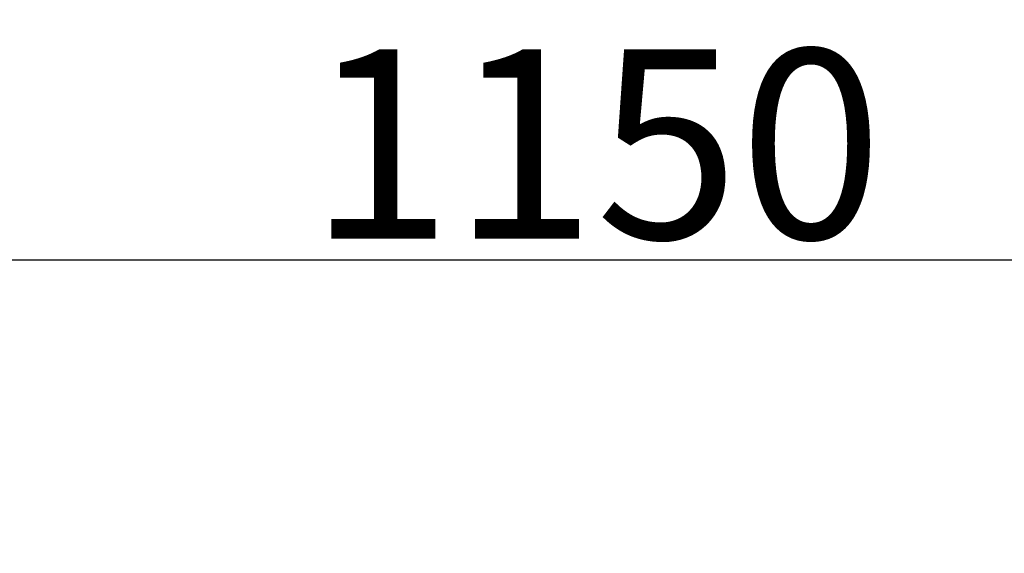
# Model space of a CAD drawing. Units: millimetres. Extents: x -5329 to 4173, y -6059 to 7792.
# Drawn here: x -628 to -108, y 29 to 310 of the extents above; entities that cross this region are included whole.
import ezdxf

# ---------------------------------------------------------------- set-up
doc = ezdxf.new("R2010")
doc.units = ezdxf.units.MM
doc.styles.add('arial', font='arial.ttf')
doc.dimstyles.new('IS_1-50(mm)', dxfattribs={"dimtxt": 100, "dimasz": 100, "dimexe": 10, "dimexo": 50, "dimgap": 10, "dimtad": 1, "dimdec": 0, "dimrnd": 0.5, "dimzin": 0, "dimtxsty": 'arial', "dimcen": 50, "dimclrd": 256, "dimclre": 256, "dimclrt": 256, "dimadec": 1, "dimazin": 0, "dimtfac": 1, "dimtdec": 0, "dimtmove": 0, "dimatfit": 3, "dimfxl": 0, "dimtolj": 1, "dimtzin": 0, "dimlwd": -1, "dimlwe": -1, "dimarcsym": 0})

# ---------------------------------------------------------------- blocks, each defined once
blk = doc.blocks.new('*D5')
at = {"transparency": 16777216}
for p, q in [((-898.38, 21.95), (-898.38, 193.73)), ((251.12, 9.85), (251.12, 193.73)), ((-798.38, 183.73), (151.12, 183.73))]:
    blk.add_line(p, q, dxfattribs=at)
for points in [[(-798.38, 200.4), (-798.38, 167.06), (-898.38, 183.73)], [(151.12, 200.4), (151.12, 167.06), (251.12, 183.73)]]:
    blk.add_solid(points, dxfattribs=at)
at = {"layer": 'Defpoints', "color": 0, "transparency": 16777216}
for p in [(251.12, 183.73), (-898.38, -28.05), (251.12, -40.15)]:
    blk.add_point(p, dxfattribs=at)
at = {"transparency": 16777216, "insert": (-323.63, 244.79), "char_height": 100, "attachment_point": 5, "style": 'arial'}
blk.add_mtext('\\A1;1150', dxfattribs=at)

msp = doc.modelspace()

# ---------------------------------------------------------------- dimensions: what is measured, and where the dimension line sits
dim = msp.add_linear_dim(base=(251.1209, 183.7305), p1=(-898.3752, -28.0477), p2=(251.1209, -40.1472), dimstyle='IS_1-50(mm)')
dim.commit()
dim.dimension.update_dxf_attribs({"geometry": '*D5', "text_midpoint": (-323.6272, 244.7878)})

doc.saveas('drawing.dxf')
